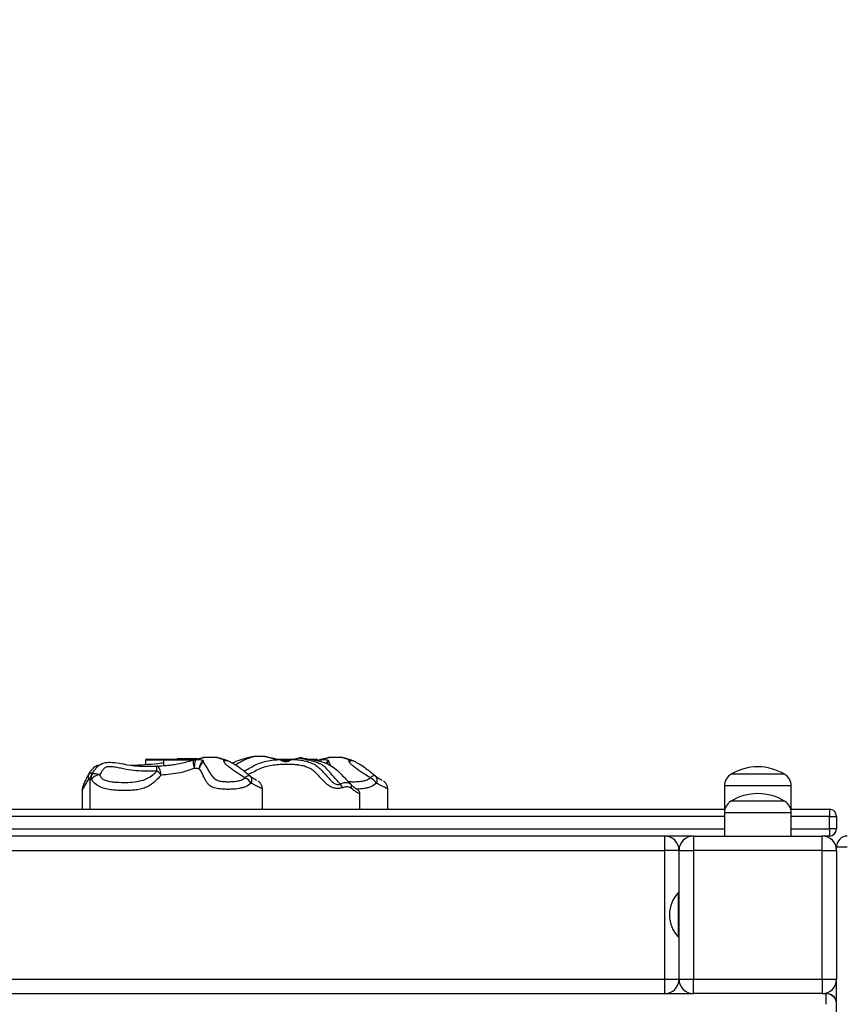
# Model space of a CAD drawing. Units: millimetres. Extents: x 0.6 to 14.6, y 0.8 to 12.8.
# Drawn here: x 11.1 to 11.6, y 5.7 to 6.3 of the extents above; entities that cross this region are included whole.
import ezdxf

# ---------------------------------------------------------------- set-up
doc = ezdxf.new("R2010")
doc.units = ezdxf.units.MM
doc.layers.add('FSP', color=9, linetype='Continuous')
doc.styles.add('SLDTEXTSTYLE0', font='TXT', dxfattribs={"width": 0.75})
doc.dimstyles.new('SLDDIMSTYLE0', dxfattribs={"dimtxt": 0.35, "dimasz": 0.3302, "dimexe": 0, "dimexo": 0.0625, "dimgap": 0.08750000000000001, "dimtad": 1, "dimdec": 0, "dimlfac": 100, "dimrnd": 1e-09, "dimzin": 12, "dimdsep": 46, "dimtxsty": 'SLDTEXTSTYLE0', "dimsah": 1, "dimcen": 0.09, "dimadec": 0, "dimazin": 3, "dimtfac": 1, "dimtdec": 0, "dimtofl": 0, "dimtmove": 0, "dimatfit": 3, "dimfxl": 0, "dimfrac": 2, "dimtolj": 1, "dimtzin": 12, "dimarcsym": 0})

# ---------------------------------------------------------------- blocks, each defined once
blk = doc.blocks.new('_D')
at = {"layer": 'FSP', "color": 161}
for p, q in [((1.71689554343359, 9.700287675626058), (1.71689554343359, 11.61821714816549)), ((14.61863623290646, 9.762061994258882), (14.61863623290646, 11.61821714816549)), ((1.71689554343359, 11.51821714816549), (14.61863623290646, 11.51821714816549))]:
    blk.add_line(p, q, dxfattribs=at)
for points in [[(1.71689554343359, 11.51821714816549), (2.04709554343359, 11.46741714816549), (2.04709554343359, 11.56901714816549)], [(14.61863623290646, 11.51821714816549), (14.28843623290646, 11.56901714816549), (14.28843623290646, 11.46741714816549)]]:
    blk.add_solid(points, dxfattribs=at)
at = {"layer": 'FSP', "color": 161, "insert": (7.820092526210791, 11.96939083962338), "char_height": 0.35, "attachment_point": 1, "style": 'SLDTEXTSTYLE0'}
blk.add_mtext('1290', dxfattribs=at)

msp = doc.modelspace()

# ---------------------------------------------------------------- linework, layer by layer
at = {"color": 7, "linetype": 'Continuous', "lineweight": 25}
for p, q in [((11.16253108939075, 5.871798651101805), (11.16253108939075, 5.86933733690045)), ((11.16303117236042, 5.872298674466826), (11.17303116282367, 5.872298674466826)), ((11.17253107985401, 5.871798651101805), (11.17253107985401, 5.868652479531981)), ((11.17303116282367, 5.872298674466826), (11.18803114851856, 5.872298674466826)), ((11.1913722272768, 5.872493164422727), (11.18138391932392, 5.872493164422727)), ((11.18966348132038, 5.871976630571105), (11.18849832972431, 5.871976630571105)), ((11.19466621836567, 5.871454076650359), (11.19473381003284, 5.870916085126616)), ((11.20226509531879, 5.873134570005156), (11.19524378737354, 5.873134570005156)), ((11.20631463488483, 5.870916085126616), (11.2062648054018, 5.871454076650359)), ((11.21064622362995, 5.870298640611388), (11.21144230326557, 5.870380537393309)), ((11.2292162891283, 5.873673038366057), (11.22295625170612, 5.873673038366057)), ((11.23528916796589, 5.872298674466826), (11.24575908144855, 5.872298674466826)), ((11.25002391299152, 5.872951285722472), (11.24849648436451, 5.872834818246581)), ((11.25148577650928, 5.872720079305388), (11.25208039244556, 5.872623340966918)), ((11.2539942975893, 5.872298674466826), (11.25803108176136, 5.872298674466826)), ((11.25817174872303, 5.871523575666167), (11.25964970549488, 5.871937112691619)), ((11.26466615160846, 5.871454076650359), (11.26473374327564, 5.870916085126616)), ((11.27226514777088, 5.873134570005156), (11.26524383982563, 5.873134570005156)), ((11.27631468733692, 5.870916085126616), (11.2762647386446, 5.871454076650359)), ((11.13132328947925, 5.860246138456084), (11.13132328947925, 5.844298677327848)), ((11.13198645075702, 5.862706797006346), (11.13196177443409, 5.862662868383146)), ((11.51953108271503, 5.863798634889342), (11.48953111132526, 5.863798634889342)), ((11.12709660490894, 5.855066017987944), (11.12709660490894, 5.844298677327848)), ((11.22779853304767, 5.844298677327848), (11.22779853304767, 5.855718331220366)), ((11.29779846629047, 5.844298677327848), (11.29779846629047, 5.855718331220366)), ((11.4858811612978, 5.857298629167296), (11.4858811612978, 5.844298677327848)), ((11.5231810327425, 5.844298677327848), (11.5231810327425, 5.857298629167296)), ((11.2823078151598, 5.844298677327848), (11.2823078151598, 5.85273601281903)), ((11.50453121622944, 5.848798649194457), (11.48953111132526, 5.848798649194457)), ((11.51953108271503, 5.848798649194457), (11.50453121622944, 5.848798649194457)), ((10.63491375407123, 5.844298677327848), (11.48614842852497, 5.844298677327848)), ((11.52291376551532, 5.844298677327848), (11.54453117808246, 5.844298677327848)), ((11.54453117808246, 5.844298677327848), (11.54453117808246, 5.840298669221617)), ((11.4858811612978, 5.842298643472411), (11.4858811612978, 5.829298661830641)), ((11.5231810327425, 5.829298661830641), (11.5231810327425, 5.842298643472411)), ((11.54453117808246, 5.840298669221617), (11.54853112658405, 5.840298669221617)), ((11.54453117808246, 5.833298669936873), (11.54453117808246, 5.840298669221617)), ((11.54853112658405, 5.840298669221617), (11.54853112658405, 5.833298669936873)), ((11.54453117808246, 5.833298669936873), (11.54453117808246, 5.829298661830641)), ((11.54853112658405, 5.833298669936873), (11.54453117808246, 5.833298669936873)), ((11.468531202878, 5.829298661830641), (10.6525310989275, 5.829298661830641)), ((11.45253117045307, 5.821298645618178), (11.45253117045307, 5.829298661830641)), ((11.468531202878, 5.829298661830641), (11.468531202878, 5.821298645618178)), ((11.468531202878, 5.829298661830641), (11.54053122958088, 5.829298661830641)), ((11.54453117808246, 5.829298661830641), (11.54053122958088, 5.829298661830641)), ((11.54053122958088, 5.821298645618178), (11.54053122958088, 5.829298661830641)), ((10.66853113135242, 5.821298645618178), (11.45253117045307, 5.821298645618178)), ((11.45253117045307, 5.74929864871762), (11.45253117045307, 5.821298645618178)), ((11.46053106745624, 5.821298645618178), (11.45253117045307, 5.821298645618178)), ((11.46053106745624, 5.74929864871762), (11.46053106745624, 5.821298645618178)), ((11.46053106745624, 5.821298645618178), (11.468531202878, 5.821298645618178)), ((11.468531202878, 5.821298645618178), (11.468531202878, 5.74929864871762)), ((11.54053122958088, 5.821298645618178), (11.468531202878, 5.821298645618178)), ((11.54053122958088, 5.821298645618178), (11.54853112658405, 5.821298645618178)), ((11.54053122958088, 5.74929864871762), (11.54053122958088, 5.821298645618178)), ((11.54853112658405, 5.823298649671294), (11.55453116854572, 5.823298649671294)), ((11.54853112658405, 5.821298645618178), (11.54853112658405, 5.823298649671294)), ((11.54853112658405, 5.821298645618178), (11.54853112658405, 5.74929864871762)), ((11.46053106745624, 5.79762365091107), (11.46003110369587, 5.79762365091107)), ((11.46003110369587, 5.79762365091107), (11.46003110369587, 5.772973643424726)), ((11.45515115221882, 5.785489396932341), (11.45515115221882, 5.78529866206906)), ((11.45515115221882, 5.78529866206906), (11.45515115221882, 5.785107927205779)), ((11.46003110369587, 5.772973643424726), (11.46053106745624, 5.772973643424726)), ((10.66853113135242, 5.74929864871762), (11.45253117045307, 5.74929864871762)), ((11.45253117045307, 5.74929864871762), (11.46053106745624, 5.74929864871762)), ((11.45253117045307, 5.741298662307479), (11.45253117045307, 5.74929864871762)), ((11.46053106745624, 5.74929864871762), (11.468531202878, 5.74929864871762)), ((11.468531202878, 5.74929864871762), (11.54053122958088, 5.74929864871762)), ((11.468531202878, 5.741298662307479), (11.468531202878, 5.74929864871762)), ((11.54053122958088, 5.74929864871762), (11.54053122958088, 5.741298662307479)), ((11.54053122958088, 5.74929864871762), (11.54853112658405, 5.74929864871762)), ((11.54853112658405, 4.933298663976409), (11.54853112658405, 5.74929864871762)), ((10.6525310989275, 5.741298662307479), (11.468531202878, 5.741298662307479)), ((11.54053122958088, 5.741298662307479), (11.468531202878, 5.741298662307479)), ((11.54053122958088, 5.741298662307479), (11.54253108462238, 5.741298662307479)), ((11.54253108462238, 5.741298662307479), (11.54253108462238, 5.735298650148131)), ((11.54253108462238, 5.741298662307479), (11.54273111781025, 5.741298662307479))]:
    msp.add_line(p, q, dxfattribs=at)
at = {"color": 8, "linetype": 'Continuous', "lineweight": 25}
for p, q in [((11.17253107985401, 5.871798651101805), (11.16253108939075, 5.871798651101805)), ((11.18853111227894, 5.871798651101805), (11.17253107985401, 5.871798651101805)), ((11.24335272272968, 5.871798651101805), (11.23812336882496, 5.871798651101805)), ((11.25853116473102, 5.871798651101805), (11.25679285487079, 5.871798651101805)), ((11.5231810327425, 5.857298629167296), (11.4858811612978, 5.857298629167296)), ((11.4858811612978, 5.840298669221617), (10.6351811405077, 5.840298669221617)), ((11.50453121622944, 5.842298643472411), (11.4858811612978, 5.842298643472411)), ((11.5231810327425, 5.842298643472411), (11.50453121622944, 5.842298643472411)), ((11.54453117808246, 5.840298669221617), (11.5231810327425, 5.840298669221617)), ((10.6351811405077, 5.833298669936873), (11.4858811612978, 5.833298669936873)), ((11.5231810327425, 5.833298669936873), (11.54453117808246, 5.833298669936873)), ((11.54273111781025, 5.741295324447371), (11.54273111781025, 5.741298662307479))]:
    msp.add_line(p, q, dxfattribs=at)
at = {"color": 7, "linetype": 'Continuous', "lineweight": 25, "flags": 128}
for points in [[(11.18964965304279, 5.871937112691619), (11.18944520911121, 5.871789948823667), (11.18929440935993, 5.871478574159362), (11.18920261820698, 5.871014015557982), (11.18917305430317, 5.870412545087554), (11.18920655211353, 5.869695262792327), (11.18930227717304, 5.868887381437041), (11.18945653399372, 5.86801727283261), (11.18966419657612, 5.867115454557157)], [(11.19097335299396, 5.872101263883329), (11.19072897395038, 5.871946411016203), (11.19049317797565, 5.871622698190428), (11.19027407130146, 5.871141390683867), (11.19007952174091, 5.870519356610991), (11.18991620501423, 5.869778292062498), (11.1897898431673, 5.868944184663512), (11.18970484694385, 5.868046061876036), (11.18966419657612, 5.867115454557157)], [(11.24824948271656, 5.872836010339475), (11.24834330042743, 5.872850553872802), (11.24849648436451, 5.872834818246581)], [(11.17120022734546, 5.863396422746398), (11.17112286051655, 5.864382820012786), (11.17095811327839, 5.865330414655425), (11.1707126613512, 5.866201894166685), (11.17039592226886, 5.866962926271178), (11.17002053221607, 5.867583589437224), (11.16960115393543, 5.868039445760466), (11.16915435751819, 5.868312554242827), (11.16869766672992, 5.868392126443602)], [(11.13251323660755, 5.863636391046263), (11.13275320490741, 5.863916473272063), (11.13310463389301, 5.864120976808287), (11.13355822523975, 5.864244239213683), (11.13410134276294, 5.864282863023497), (11.13471920451069, 5.864235894563414), (11.13539512118244, 5.864104585530974), (11.13611061533832, 5.863892452600219), (11.13684601744556, 5.863605337026335)]]:
    msp.add_lwpolyline(points, dxfattribs=at)
at = {"color": 8, "linetype": 'Continuous', "lineweight": 25, "flags": 128}
for points in [[(11.23679108580494, 5.872071640374877), (11.23674340208912, 5.872069196584441), (11.23666007479572, 5.872021095636107)], [(11.24486250838184, 5.872153537156797), (11.24491877516651, 5.872153179528929), (11.24501414259815, 5.872108774068571)]]:
    msp.add_lwpolyline(points, dxfattribs=at)
at = {"color": 7, "linetype": 'Continuous', "lineweight": 25}
for centre, radius, start, end in [((11.16303111513994, 5.871798656347011), 0.0005000000000006111, 90, 180), ((11.17303111513994, 5.871798656347011), 0.0005000000000006111, 90, 180), ((11.18803111513994, 5.871798656347011), 0.0005000000000006111, 0, 90), ((11.19087619510535, 5.867465563789419), 0.004636718129884549, 88.79933516471827, 105.3389120792858), ((11.25803111513994, 5.871798656347011), 0.0005000000000006111, 0, 90), ((11.26087622092816, 5.867465707991744), 0.004636572020162062, 88.80044161863668, 105.3390661121654), ((11.14316374991935, 5.865086626716355), 0.02574698499117788, 1.27346524890138, 7.376217148045591), ((11.16008904875759, 5.854417121058408), 0.0142858723365267, 38.94279510022885, 51.89780263123857), ((11.50453111513994, 5.83919404136127), 0.02881643764583803, 58.63177194591213, 121.3682280540849), ((11.1332002539428, 5.862541174348967), 0.002729047231877193, 153.7958412010053, 206.865235065612), ((11.13528794578463, 5.862131764297827), 0.003156408191198438, 151.5305874950696, 198.2918504712349), ((11.1378336857501, 5.856337768306077), 0.007334374123500706, 97.73912918532788, 139.0873917329104), ((11.2202431397121, 5.860156800951764), 0.00284093428316869, 73.86643254647105, 142.3658462365606), ((11.2140570254312, 5.853631550782023), 0.009149954470345067, 35.2739376743189, 64.519783318079), ((11.21854209850898, 5.860559721155803), 0.003407833276877768, 331.1527800540365, 43.04579926197928), ((11.29024310109433, 5.860156984666285), 0.00284074998475059, 73.86594810290964, 142.3676590368462), ((11.28405736642058, 5.853632192604965), 0.009149250946464701, 35.272130884638, 64.51968537830507), ((11.28854276355839, 5.860559812297922), 0.003407236281983042, 331.1455002589352, 43.05307905706398), ((11.49349378637282, 5.857298656347008), 0.007612671232877233, 121.3682280540827, 180), ((11.51556844390706, 5.857298656347008), 0.007612671232877233, 0, 58.63177194591731), ((11.26634442447171, 5.853983141102295), 0.006668585756904262, 20.44716730059606, 41.91882090727567), ((11.27568989250094, 5.856956283837416), 0.001954205275876805, 331.9698211847553, 39.20859338060679), ((11.49349378637283, 5.842298656347032), 0.007612671232877233, 121.3682280540827, 180), ((11.50453111513995, 5.824194041361294), 0.02881643764583863, 90, 121.3682280540849), ((11.50453111513995, 5.824194041361294), 0.02881643764583863, 58.63177194591213, 90), ((11.51556844390708, 5.842298656347032), 0.007612671232876745, 0, 58.63177194591731), ((11.54453111513994, 5.840298656347011), 0.004000000000001336, 0, 90), ((11.54453111513994, 5.833298656347011), 0.004000000000001336, 270.0000000000008, 0), ((11.45253111513994, 5.82129865634701), 0.007999999999999119, 0, 90), ((11.46853111513994, 5.821298656346996), 0.008000000000000007, 90, 180), ((11.54053111513994, 5.821298656346996), 0.008000000000000895, 0, 90), ((11.55453111513996, 5.823298656347026), 0.006000000000002004, 90, 180), ((11.47314900235569, 5.785299656347038), 0.01799888721573492, 136.7872743460435, 179.3960279889994), ((11.47314900235569, 5.785297656347038), 0.01799888721573511, 180.6039720110043, 223.2127256539594), ((11.45253111513994, 5.74929865634701), 0.008000000000000895, 270.0000000000008, 0), ((11.46853111513994, 5.749298656346996), 0.007999999999999119, 180, 270.0000000000008), ((11.54053111513994, 5.749298656346996), 0.008000000000000895, 270.0000000000008, 0), ((11.54253111513995, 5.735298656347028), 0.006000000000002004, 0, 90), ((11.54273111513995, 5.735298656347013), 0.006000000000000227, 14.83511158176057, 90)]:
    msp.add_arc(centre, radius, start, end, dxfattribs=at)
at = {"color": 8, "linetype": 'Continuous', "lineweight": 25}
for centre, radius, start, end in [((11.26008991950654, 5.871207835357759), 0.0008518414205388822, 121.116460095744, 176.6816660897527), ((11.26201323358408, 5.870585985721864), 0.001837813481235695, 124.46211617304, 167.2189466866253)]:
    msp.add_arc(centre, radius, start, end, dxfattribs=at)
at = {"color": 7, "linetype": 'Continuous', "lineweight": 25}
for points, knots in [([(11.13251323660755, 5.863636391046263), (11.13317804539488, 5.864759869156019), (11.13409837534986, 5.866315159305429), (11.13569677213623, 5.86813101820539), (11.13718175430382, 5.869381898389233), (11.13961654746816, 5.870411122124396), (11.14333488559999, 5.87065305320156), (11.14774601520601, 5.870093568130342), (11.15266595771336, 5.869056092155195), (11.15786562493909, 5.868420031285117), (11.16328171716809, 5.868225244766421), (11.16689266570598, 5.868336508939275), (11.16869766672992, 5.868392126443602)], [0, 0, 0, 0, 0.1059073387232005, 0.1466131286725809, 0.1871857061000854, 0.2534398673710621, 0.3430540552959063, 0.4661378117370789, 0.5897906080273912, 0.7262696580269487, 0.863170703663886, 1, 1, 1, 1]), ([(11.15438504179859, 5.868925886037565), (11.15443157380607, 5.868924416903506), (11.15696632831028, 5.868844388244206), (11.16197648141372, 5.869366982792655), (11.16801572103516, 5.869628991968887), (11.17149418167324, 5.870226917752975), (11.17253107985401, 5.870405154111602)], [0, 0, 0, 0, 0.007656180196186965, 0.4170578122420919, 0.826230118183494, 1, 1, 1, 1]), ([(11.16869766672992, 5.868392126443602), (11.17054418286029, 5.868490471505367), (11.17334602267187, 5.868639696905998), (11.17734147779965, 5.869106600611476), (11.18061748139447, 5.869624047581254), (11.18413653406854, 5.870382221230008), (11.18720950538001, 5.871255696371684), (11.18903170760233, 5.871764550139612), (11.18964965304279, 5.871937112691619)], [0, 0, 0, 0, 0.2791654347646761, 0.4235959904587236, 0.5679503141058749, 0.7371157913040268, 0.9108506749997449, 1, 1, 1, 1]), ([(11.1813841577425, 5.872485475423552), (11.18124218506288, 5.872483679787782), (11.1809354976351, 5.872479800880116), (11.18056261258702, 5.872432103220471), (11.18033636210512, 5.872386215253641), (11.1802706237688, 5.872372882249572)], [0, 0, 0, 0, 0.3794569956633757, 0.8196977775532459, 1, 1, 1, 1]), ([(11.18964965304279, 5.871937112691619), (11.18966211445074, 5.871940529399743), (11.18988019092689, 5.872000322295638), (11.19004822558228, 5.872046622877833), (11.19041797203228, 5.872145830329277), (11.19132627085289, 5.872383877002205), (11.19239042223254, 5.872646207898584), (11.19352800109123, 5.872892911782422), (11.19431649224082, 5.873044607640542), (11.19432000976735, 5.873044923753853), (11.194321345891, 5.873045043828704)], [0, 0, 0, 0, 0.008981731504217126, 0.1571816254569629, 0.3050315350663362, 0.4551445163272861, 0.6055812618660416, 0.7575520104213891, 0.9079067376246497, 1, 1, 1, 1]), ([(11.19097335299396, 5.872101263883329), (11.19160656423751, 5.872080582594926), (11.19270609871686, 5.872044670741011), (11.19387034882543, 5.871904879297773), (11.19448510751409, 5.871711097019619), (11.19461123895432, 5.871532099742195), (11.19466621836567, 5.871454076650359)], [0, 0, 0, 0, 0.4046227961150299, 0.7026039414055001, 0.8703680842221383, 1, 1, 1, 1]), ([(11.19466621836567, 5.871454076650359), (11.19441329761086, 5.871237805362002), (11.19390867813373, 5.870806307739226), (11.19322849817927, 5.869688605519584), (11.19266687439816, 5.868346965512328), (11.19245296855, 5.867358170820889), (11.19234604796314, 5.866863922956206)], [0, 0, 0, 0, 0.2509834918170463, 0.5007543113907237, 0.7504526291610878, 1, 1, 1, 1]), ([(11.19473381003284, 5.870916085126616), (11.19449667654883, 5.870682050498443), (11.19402157944455, 5.870213161954039), (11.19335496518815, 5.86921618207183), (11.19276573976335, 5.868082239891939), (11.19248584192664, 5.867269728724066), (11.19234604796314, 5.866863922956206)], [0, 0, 0, 0, 0.2494886361130989, 0.4998506603307298, 0.750202218929959, 1, 1, 1, 1]), ([(11.19524319132709, 5.87313224542401), (11.1951057488159, 5.873130407652617), (11.19491194403433, 5.87312781625), (11.19472213410856, 5.873104188515504), (11.1946669336214, 5.873097317102172)], [0, 0, 0, 0, 0.7091801867811045, 0.9999999999999999, 0.9999999999999999, 0.9999999999999999, 0.9999999999999999]), ([(11.19473381003284, 5.870916085126616), (11.19487672023291, 5.870576771822729), (11.19525189526524, 5.86968598950138), (11.19641713954728, 5.867978999010772), (11.19765267593536, 5.86596420942887), (11.19884895941145, 5.863941464780812), (11.20027801299122, 5.862054632729627), (11.20216127581567, 5.860523756048654), (11.20466079010973, 5.859902162461171), (11.20714399537544, 5.859684636246945), (11.20959635439967, 5.859665957470687), (11.21212725562953, 5.859791638882782), (11.21465467686398, 5.860172608975656), (11.21670368361137, 5.860831148718059), (11.21764679030159, 5.861606591685267), (11.21799333056354, 5.861891524675109)], [0, 0, 0, 0, 0.05099513940145638, 0.1338750002819739, 0.2171981708448012, 0.2974391804936697, 0.3773790231519404, 0.4656119380142091, 0.5547738237688999, 0.6294730121171251, 0.70431588786979, 0.787555905206398, 0.8706322798386006, 0.9524644198822371, 1, 1, 1, 1]), ([(11.20294733008289, 5.873080627801635), (11.2028819875276, 5.873089569463676), (11.2026672090675, 5.873118960362082), (11.20243704338402, 5.873145183609877), (11.20227431223912, 5.873132520365354), (11.20226235350513, 5.873131589772917)], [0, 0, 0, 0, 0.2883211093247417, 0.9477003708136458, 1, 1, 1, 1]), ([(11.20329136809253, 5.873020069482543), (11.20327127450228, 5.873024297397509), (11.20318530743578, 5.873042385824838), (11.20363693288579, 5.872944857821112), (11.20445297676301, 5.872749058894853), (11.20568516493844, 5.872416715163966), (11.20685286519502, 5.872010382475856), (11.20720113940786, 5.871878477213591), (11.2073891523422, 5.871806898593852), (11.2077470255843, 5.871668610316124), (11.2080997092977, 5.871522225602129), (11.20821995695972, 5.871472315671659)], [0, 0, 0, 0, 0.0365714842981944, 0.1564649812617645, 0.2785185899585369, 0.4007657294439941, 0.6326900495801502, 0.8106455703251435, 0.9084164593359233, 0.9687745528758622, 1, 1, 1, 1]), ([(11.2062648054018, 5.871454076650359), (11.20661156243362, 5.871552052167354), (11.20730290624135, 5.871747389999814), (11.20791491378851, 5.871563815022458), (11.20821995695972, 5.871472315671659)], [0, 0, 0, 0, 0.5015695923466197, 1, 1, 1, 1]), ([(11.20631463488483, 5.870916085126616), (11.20666641585567, 5.871158642428076), (11.20736989721358, 5.871643701467502), (11.20793662535057, 5.871529439907389), (11.20821995695972, 5.871472315671659)], [0, 0, 0, 0, 0.5000572749785421, 0.9999999999999999, 0.9999999999999999, 0.9999999999999999, 0.9999999999999999]), ([(11.21799333056354, 5.861891524675109), (11.21656899681669, 5.862748691834415), (11.21371747393938, 5.864464744529123), (11.2104234633364, 5.86698058740475), (11.20804308185015, 5.868772089312752), (11.20685553959646, 5.869842951449391), (11.20640695698332, 5.87055933922805), (11.20633368387877, 5.870842477067757), (11.20631463488483, 5.870916085126616)], [0, 0, 0, 0, 0.324344204798224, 0.6493386273767092, 0.7988970460867517, 0.9113122487463111, 0.9769436214491294, 1, 1, 1, 1]), ([(11.20821995695972, 5.871472315671659), (11.20823383908705, 5.871466470459501), (11.20838141857155, 5.87140433060321), (11.20910706114072, 5.871090726667337), (11.21088357552255, 5.870237774907854), (11.2134924236985, 5.868674377689302), (11.2162526477765, 5.866681023935993), (11.21875573222426, 5.864677122078145), (11.22027207115677, 5.863484162737587), (11.22103257140064, 5.862885849359252)], [0, 0, 0, 0, 0.003098476933632842, 0.03293959331604995, 0.152958580902699, 0.3805328378145272, 0.6099109484088422, 0.8043558649704459, 1, 1, 1, 1]), ([(11.21090049704456, 5.87014825809262), (11.21160867572848, 5.870460504476332), (11.21390124618993, 5.871471332466846), (11.21707620723294, 5.872492554827885), (11.21982726443935, 5.873185403825976), (11.220954357779, 5.873423254807714), (11.22140489073136, 5.873513132035031), (11.22149526731421, 5.873530584378464), (11.22145445015623, 5.873522558197669), (11.22145039996052, 5.873521761777617)], [0, 0, 0, 0, 0.1727848194901586, 0.5593522967322291, 0.77671620302479, 0.8661953929747207, 0.9183481363636384, 0.9918978673502147, 1, 1, 1, 1]), ([(11.22295660933399, 5.873663442018248), (11.22294317922023, 5.873664089478916), (11.22271385095667, 5.873675145307113), (11.22233549513826, 5.873647942161423), (11.22197420619463, 5.87360382877346), (11.22182733973407, 5.873585896375396)], [0, 0, 0, 0, 0.03560423945439357, 0.6079664367570212, 1, 1, 1, 1]), ([(11.23679656943226, 5.872078137281157), (11.23634207296985, 5.872140085717962), (11.23531376753414, 5.872280245036174), (11.23386831122522, 5.87257847152389), (11.23246378495505, 5.872918041986785), (11.23125336598159, 5.873247473652104), (11.23026123811075, 5.873507084843784), (11.2296613539524, 5.873648570276567), (11.2293270165761, 5.873662903293272), (11.22922129591846, 5.873667435529447)], [0, 0, 0, 0, 0.1212845600056928, 0.2744082355693929, 0.4309344584642466, 0.5919952938052777, 0.7560194505452367, 0.9228510302254714, 1, 1, 1, 1]), ([(11.24501414259815, 5.872108774068571), (11.24477167748381, 5.872042676734892), (11.24410429430457, 5.871860744382232), (11.24299775177759, 5.871328138871302), (11.24198405586475, 5.87090975241395), (11.2411058473685, 5.870723849929331), (11.2404657252602, 5.870726111878521), (11.23906848775239, 5.871116967234849), (11.23784951299529, 5.871734545344591), (11.23686372761768, 5.871972033166514), (11.23666007479572, 5.872021095636107)], [0, 0, 0, 0, 0.0948993863349546, 0.2612097593154867, 0.4266473733909526, 0.4543767958975879, 0.5526189714182497, 0.6280448943260244, 0.9231580132641853, 1, 1, 1, 1]), ([(11.24486596545124, 5.872134821298339), (11.24461353923814, 5.872098266147565), (11.24389210884331, 5.871993792065684), (11.24277770162565, 5.871639547815323), (11.24157295298994, 5.871301911012498), (11.24040676699402, 5.87124907254183), (11.23921610568236, 5.871526700658534), (11.23800423810199, 5.871868150805187), (11.23716462157756, 5.871999553269315), (11.23678894003772, 5.872058348539092)], [0, 0, 0, 0, 0.09651976028144019, 0.2758520516293054, 0.4264095158901189, 0.5464381098206482, 0.6851655658938377, 0.8591291600881122, 1, 1, 1, 1]), ([(11.24731416663074, 5.872621850850798), (11.24707916182338, 5.872568036719203), (11.24636122801991, 5.872403635894339), (11.24551797903621, 5.872235044435054), (11.24489226353963, 5.87215965091367), (11.24486477335834, 5.872156338575102)], [0, 0, 0, 0, 0.317520091653515, 0.970015931341951, 1, 1, 1, 1]), ([(11.24849648436451, 5.872834818246581), (11.24802098817928, 5.872716175975631), (11.24705626620903, 5.872475465726126), (11.24582082220078, 5.872235211511229), (11.2451152881433, 5.872124627430951), (11.24501414259815, 5.872108774068571)], [0, 0, 0, 0, 0.4543269056847613, 0.9217721639186355, 1, 1, 1, 1]), ([(11.24501414259815, 5.872108774068571), (11.24610854485089, 5.872035746089398), (11.2482395333568, 5.871893548114347), (11.25121126692763, 5.871420031856651), (11.25340000675568, 5.870846099287017), (11.25558884407787, 5.870027735125364), (11.25770041189698, 5.868872685943455), (11.26002743351612, 5.866983539210118), (11.26213255592093, 5.864697463977123), (11.26423572306177, 5.862192520413998), (11.26629208218242, 5.860011737645126), (11.26803437789964, 5.858602555854921), (11.26927770645033, 5.858120933107842), (11.2700045736083, 5.858048352993907), (11.27067605741715, 5.858177750111404), (11.27108184017756, 5.858345441924349), (11.27130646666431, 5.858438269975401)], [0, 0, 0, 0, 0.08966178752163624, 0.17458684697376, 0.2595138759693141, 0.2982949790045467, 0.4039603383894999, 0.5099187625088487, 0.6231111507835128, 0.7364508574266578, 0.8494281368906305, 0.9214019335278998, 0.9450449764519661, 0.962170891788833, 0.9790591900306511, 1, 1, 1, 1]), ([(11.24824936350727, 5.872836904409148), (11.24819878091855, 5.872823947352537), (11.24791828322059, 5.872752096056598), (11.2475862905465, 5.872680519717051), (11.24731416663074, 5.872621850850798)], [0, 0, 0, 0, 0.1803315645281508, 1, 1, 1, 1]), ([(11.249985408391, 5.87294389474652), (11.24991041704291, 5.872957630205367), (11.2495097503153, 5.873031016555777), (11.24898075713596, 5.873011480998857), (11.24851482149188, 5.872879385546513), (11.24840576609516, 5.872848467710234)], [0, 0, 0, 0, 0.1499267594308197, 0.8010345942178733, 1, 1, 1, 1]), ([(11.27130646666431, 5.858438269975401), (11.2704946615601, 5.859242904817195), (11.26886958158958, 5.860853631281224), (11.2668393248519, 5.863366085785277), (11.26488614300241, 5.865685910618633), (11.26290763794369, 5.867771453895304), (11.26060835111742, 5.869460390649521), (11.25778356765977, 5.870628845442331), (11.25475403300303, 5.871456972017694), (11.25155393644809, 5.872166499701621), (11.24954595750351, 5.872605417313367), (11.24849648436451, 5.872834818246581)], [0, 0, 0, 0, 0.1192758458906074, 0.2387676390787788, 0.3508747133555745, 0.4629804678554891, 0.5742045668327822, 0.6774839923243404, 0.7816576854452356, 0.8858830692174398, 1, 1, 1, 1]), ([(11.25002391299152, 5.872951285722472), (11.2510122029107, 5.872792791777539), (11.25371842484, 5.872358789789748), (11.25832589590276, 5.871589905432832), (11.26330387516477, 5.870229910844512), (11.2673908034389, 5.867907816692122), (11.27030326054455, 5.865440020039982), (11.27274663727864, 5.862947641690912), (11.27493726477926, 5.860505138212915), (11.27644861969992, 5.858962667900163), (11.27720410784626, 5.858191625955321)], [0, 0, 0, 0, 0.09201167842123985, 0.251954428616556, 0.4113205006386706, 0.5402348842032024, 0.6695759747579484, 0.7701260260120918, 0.8850918072737685, 1, 1, 1, 1]), ([(11.25964970549488, 5.871937112691619), (11.25966216709255, 5.871940529414728), (11.25988033366688, 5.87200034636566), (11.26004800083792, 5.872046611196557), (11.26041814318483, 5.872145831650973), (11.26132613790356, 5.872383886634013), (11.26239050876714, 5.872646200456721), (11.26352799450159, 5.872892906853414), (11.26431661656809, 5.873044610445803), (11.26431999556362, 5.873044924521567), (11.26432127913379, 5.873045043828704)], [0, 0, 0, 0, 0.008978121955936337, 0.1571809781394402, 0.305029062510406, 0.4551398228885816, 0.6055837565208083, 0.7575549913527089, 0.9079030505185168, 1, 1, 1, 1]), ([(11.26097328623676, 5.872101263883329), (11.26160654242327, 5.872080578028653), (11.26270614186484, 5.872044658672893), (11.26387036662284, 5.871904917634351), (11.26448506786081, 5.871711060993599), (11.2646111745297, 5.871532097172153), (11.26466615160846, 5.871454076650359)], [0, 0, 0, 0, 0.4046412762445818, 0.7026276740393489, 0.8703584676990674, 1, 1, 1, 1]), ([(11.26524324377918, 5.87313224542401), (11.26510576615649, 5.873130410188589), (11.26491193400568, 5.873127822657453), (11.26472206821694, 5.8731041884759), (11.2646668668642, 5.873097317102172)], [0, 0, 0, 0, 0.7092611938801974, 1, 1, 1, 1]), ([(11.27294738253498, 5.873080627801635), (11.27288200005405, 5.873089568672585), (11.2726671770939, 5.873118945110075), (11.27243697583241, 5.873145183763715), (11.27227424548419, 5.873132520380294), (11.27226228674793, 5.873131589772917)], [0, 0, 0, 0, 0.2884400983457964, 0.9477088490911454, 1, 1, 1, 1]), ([(11.27329130133533, 5.873020069482543), (11.27327125421585, 5.873024297604496), (11.27318549207295, 5.873042385629529), (11.27363674024709, 5.872944854672888), (11.27445308405044, 5.87274906188862), (11.2756851897165, 5.872416715250347), (11.27685288004353, 5.872010377088241), (11.27720129112606, 5.871878490735188), (11.27738903412347, 5.871806878914168), (11.2777470505695, 5.871668629749347), (11.27809976512129, 5.871522226245009), (11.27822000941181, 5.871472315671659)], [0, 0, 0, 0, 0.03657435060900555, 0.1564661040689904, 0.2785219539395824, 0.4007687301727593, 0.6326923611554638, 0.8106473531130436, 0.9084135541920053, 0.9687771679923106, 1, 1, 1, 1]), ([(11.2762647386446, 5.871454076650359), (11.27661154762833, 5.871552051240905), (11.27730300531143, 5.871747390135113), (11.27791497869695, 5.8715638159825), (11.27822000941181, 5.871472315671659)], [0, 0, 0, 0, 0.5015621233284489, 1, 1, 1, 1]), ([(11.27631468733692, 5.870916085126616), (11.27666646830776, 5.871158642428076), (11.27736994966567, 5.871643701467502), (11.27793667780266, 5.871529439907389), (11.27822000941181, 5.871472315671659)], [0, 0, 0, 0, 0.5000572749785421, 0.9999999999999999, 0.9999999999999999, 0.9999999999999999, 0.9999999999999999]), ([(11.28799338301563, 5.861891524675109), (11.28656904478394, 5.862748689616058), (11.28371750320975, 5.864464743718005), (11.28042351490639, 5.866980641088677), (11.27804308331248, 5.868772052270982), (11.27685540097282, 5.869842912390941), (11.27640699358991, 5.870559417156596), (11.27633373633772, 5.870842480487419), (11.27631468733692, 5.870916085126616)], [0, 0, 0, 0, 0.3243415111726388, 0.6493354476940374, 0.7988985921750005, 0.9113097270995075, 0.9769379681988055, 1, 1, 1, 1]), ([(11.27822000941181, 5.871472315671659), (11.27823389153598, 5.871466470457985), (11.2783814709869, 5.871404330585589), (11.27910709743723, 5.871090738008113), (11.28088347169758, 5.870237749172381), (11.28349239058704, 5.868674333461676), (11.28625269493556, 5.866681089227813), (11.28875565865575, 5.864677091072035), (11.29027199645244, 5.86348415684337), (11.29103250464344, 5.862885849359252)], [0, 0, 0, 0, 0.003098491772814156, 0.03293975106987806, 0.1529549002810784, 0.3805284633256546, 0.6099134487520864, 0.8043549279943589, 1, 1, 1, 1]), ([(11.13075168093586, 5.863746242406584), (11.13095435957808, 5.864098171863424), (11.1314331376169, 5.864929517945597), (11.13232597460171, 5.866211050073855), (11.13374060950498, 5.867758459662735), (11.13548833974922, 5.868880144605705), (11.13687761009196, 5.86918178577011), (11.13734312018299, 5.869282858255126)], [0, 0, 0, 0, 0.1425485292616159, 0.3367355559984568, 0.530369172976239, 0.8426383387666793, 1, 1, 1, 1]), ([(11.16890437563801, 5.865658836248137), (11.16697908319312, 5.86559727613997), (11.16312768582842, 5.86547412994522), (11.15735502189749, 5.865691445678142), (11.15253048760108, 5.866286764211483), (11.14872209766045, 5.867160864759509), (11.14579268244508, 5.86781162374405), (11.14308376903222, 5.868140690813234), (11.14094294200023, 5.868030225871941), (11.13946456498654, 5.867264181582412), (11.13830174780268, 5.865720493426759), (11.13741727407088, 5.864435365129691), (11.13684601744556, 5.863605337026335)], [0, 0, 0, 0, 0.1664103497817408, 0.3328909248619512, 0.4987414659306131, 0.5858350079331822, 0.6729051272214805, 0.7593519518959719, 0.8228991372598904, 0.8523279203074932, 0.9046227707336553, 1, 1, 1, 1]), ([(11.13684601744556, 5.863605337026335), (11.1369783004983, 5.863241595546424), (11.13732021769593, 5.862301418668868), (11.13811455515532, 5.861461668809128), (11.13943192796178, 5.860624407747043), (11.14122738946207, 5.860040565418352), (11.14387899716574, 5.859600005052963), (11.14732251523044, 5.859315985510078), (11.1515035993333, 5.85920080301315), (11.15649128853393, 5.859492152328606), (11.16086666869046, 5.860303222485049), (11.16450536271214, 5.861932392856859), (11.16698636485671, 5.863746228437892), (11.16834933365208, 5.865105357796577), (11.16890437563801, 5.865658836248137)], [0, 0, 0, 0, 0.0357984226820257, 0.09252958795599148, 0.1037747558993898, 0.1768591518774223, 0.2528544778650473, 0.3289834975889023, 0.4608229479156858, 0.591320709908852, 0.7357520011654095, 0.8340140085022365, 0.9324054999123724, 1, 1, 1, 1]), ([(11.18966419657612, 5.867115454557157), (11.18920791141941, 5.866945146998297), (11.18776225222058, 5.866405557477396), (11.18521606156973, 5.865493535325251), (11.18127031817572, 5.864475007029723), (11.17644877246693, 5.863715721107127), (11.17297345886563, 5.863504298339439), (11.17120022734546, 5.863396422746398)], [0, 0, 0, 0, 0.07638074321751166, 0.2419989395325617, 0.412165462977759, 0.7000654187568088, 1, 1, 1, 1]), ([(11.19234604796314, 5.866863922956206), (11.19210265938158, 5.866914235710828), (11.19125415250399, 5.867089637194553), (11.19032606693947, 5.867104707248464), (11.18966419657612, 5.867115454557157)], [0, 0, 0, 0, 0.286843380987764, 1, 1, 1, 1]), ([(11.2215270515337, 5.858915524366118), (11.22064920564093, 5.858210462776), (11.2192877658707, 5.857116991932019), (11.21686235248228, 5.856313184431625), (11.2141851460752, 5.855713991634341), (11.21114018205824, 5.8554180579224), (11.2079173484097, 5.855381361035741), (11.20489708786129, 5.855542295599725), (11.2022430022056, 5.855945547683445), (11.20012481500627, 5.856535279623158), (11.19868442856381, 5.857218601343246), (11.19745621043457, 5.858328640132323), (11.19661789355898, 5.859472142822612), (11.19555052640814, 5.861268885081137), (11.19462396999903, 5.863353294984168), (11.19355817652701, 5.86556867885354), (11.19281584059062, 5.866537206612501), (11.19243146153373, 5.866821489137316), (11.19235565908537, 5.866859148110507), (11.19234604796314, 5.866863922956206)], [0, 0, 0, 0, 0.1056484538758561, 0.1638488121380551, 0.2220961747047802, 0.3340869948254073, 0.4021167279777079, 0.4701028106975483, 0.5684143774118644, 0.6170023261760351, 0.665478233061485, 0.7189801321532898, 0.7726094724847489, 0.7926324510814136, 0.8997770085184554, 0.9599135854113379, 0.9927688556223573, 0.9990831508214345, 1, 1, 1, 1]), ([(11.12760026415729, 5.857208924176908), (11.12766503470817, 5.85734320041693), (11.12779370656911, 5.857609950868313), (11.12845317321701, 5.859010732675054), (11.1293742977685, 5.861084293761738), (11.13028743766566, 5.862849039817445), (11.13075168093586, 5.863746242406584)], [0, 0, 0, 0, 0.2076481162913159, 0.4125095306561123, 0.7013179496928743, 1, 1, 1, 1]), ([(11.13154311140918, 5.860917048337676), (11.1315253310223, 5.860956315003838), (11.13145214996893, 5.861117929934428), (11.13131733098336, 5.861325336804114), (11.1311450983999, 5.861460724432618), (11.13100159135027, 5.861488556639861), (11.13087319449915, 5.861443478378758), (11.13080107324614, 5.86135249838615), (11.13076574763202, 5.861307935598113)], [0, 0, 0, 0, 0.08933465062821508, 0.367686253294936, 0.5606873313793269, 0.7039293193832662, 0.854982017403863, 1, 1, 1, 1]), ([(11.13182218035602, 5.862401144387938), (11.1318138044461, 5.862384156218653), (11.13175142152183, 5.862257630063493), (11.13158749369764, 5.861870986782571), (11.13141602943317, 5.861257444820205), (11.13130472856094, 5.860676473387088), (11.13133047191113, 5.860323974682456), (11.13133592566395, 5.860249297502257)], [0, 0, 0, 0, 0.03048105588724226, 0.2270198007670766, 0.5285732270455474, 0.9001277973159854, 1, 1, 1, 1]), ([(11.132025551404, 5.862776474836089), (11.13204664535726, 5.862814480541066), (11.13210450377924, 5.862918726060537), (11.13235442889022, 5.863357551838116), (11.13251323660755, 5.863636391046263)], [0, 0, 0, 0, 0.3645787864027881, 1, 1, 1, 1]), ([(11.17120022734546, 5.863396422746398), (11.17044457610881, 5.862562718643933), (11.16893285409445, 5.86089484756263), (11.16651542223906, 5.858658994730932), (11.16387341667337, 5.856924113539562), (11.16101688574165, 5.855837781078331), (11.15805450366285, 5.855175586359244), (11.15493882795725, 5.854825606430854), (11.15179287505944, 5.854694843149538), (11.14866681024856, 5.854718426061211), (11.14542146672135, 5.854901903472831), (11.14207768886262, 5.855296644783822), (11.13861351906022, 5.856081728181052), (11.13542816582518, 5.857478093545338), (11.13332792573282, 5.859339051470784), (11.13255190702084, 5.8606877172072), (11.13229103049183, 5.861141102197386)], [0, 0, 0, 0, 0.07477854916353537, 0.1495986157235697, 0.2237338375207216, 0.2931459827418536, 0.3625738583706923, 0.4293446582661725, 0.4960862795200118, 0.5601034340944632, 0.6241557141259227, 0.7010077736026432, 0.7777364853102418, 0.864535558006979, 0.9544605137913289, 1, 1, 1, 1]), ([(11.22103257140064, 5.862885849359252), (11.22178173210232, 5.862329526754515), (11.22332142267578, 5.86118616102752), (11.22447586623999, 5.860511651620251), (11.22465200897419, 5.8604105449185), (11.22465307673359, 5.860409932019926)], [0, 0, 0, 0, 0.4850468914708113, 0.9968784064720453, 1, 1, 1, 1]), ([(11.2277811284914, 5.855718867662168), (11.2277869403031, 5.855790550226737), (11.22781921751435, 5.856188655567657), (11.22768131455897, 5.856884069610248), (11.22740336646938, 5.857733133834651), (11.22701418397939, 5.858440999282601), (11.22658388023448, 5.859006034264584), (11.22616015862479, 5.859430926414523), (11.22579721185092, 5.859725818970143), (11.22558939244379, 5.859863742558174), (11.22551031073475, 5.859916226747252)], [0, 0, 0, 0, 0.04314825198994233, 0.2396335799666654, 0.4184040127592968, 0.579581693595604, 0.7220167046551853, 0.8434504821459671, 0.9404280688136278, 1, 1, 1, 1]), ([(11.27130646666431, 5.858438269975401), (11.27204287748442, 5.858736632730452), (11.27351474726718, 5.859332972587864), (11.27550390577271, 5.859274984163236), (11.27665680125001, 5.858703546052079), (11.27714983677895, 5.858242388087947), (11.27720410784626, 5.858191625955321)], [0, 0, 0, 0, 0.3230368490291358, 0.6456561525439943, 0.960995470578477, 1, 1, 1, 1]), ([(11.29103250464344, 5.862885849359252), (11.29178165642487, 5.862329561121664), (11.29332128783365, 5.861186296346556), (11.29447631927141, 5.860511421600987), (11.29465206145788, 5.86041054489985), (11.29465312918567, 5.860409932019926)], [0, 0, 0, 0, 0.4850563663141784, 0.9968714419580177, 1, 1, 1, 1]), ([(11.2977810617342, 5.855718867662168), (11.29778691710199, 5.855790549882357), (11.29781943526137, 5.856188641674487), (11.29768134511448, 5.856884098612297), (11.29740329644887, 5.85773311892947), (11.29701409537064, 5.85844094978131), (11.29658394290811, 5.859006114855561), (11.29616010545073, 5.859430892382526), (11.29579714060723, 5.85972578788208), (11.29558940178866, 5.859863739973306), (11.29551036318683, 5.859916226747252)], [0, 0, 0, 0, 0.04315002052643295, 0.2396363973750541, 0.4184155108537267, 0.579593937647408, 0.7220152389083768, 0.843466494520982, 0.9404435362747002, 1, 1, 1, 1]), ([(11.12783760985279, 5.857706265332915), (11.1278021602085, 5.857631173315942), (11.1276837748391, 5.857380400808979), (11.12762104955838, 5.857251779505432), (11.12759948414747, 5.857207516707347), (11.12759265164559, 5.857193050112781), (11.12758790337199, 5.857183613529767), (11.12758124456008, 5.857169386429748), (11.12756809171039, 5.857141574752406), (11.12753324961103, 5.85706658939428), (11.12747043159493, 5.856922682174013), (11.12734381942598, 5.856598295082459), (11.12718308732941, 5.856019064571724), (11.12708159378681, 5.855459031813552), (11.12710388084198, 5.855107579565338), (11.12710661848926, 5.855064408662535)], [0, 0, 0, 0, 0.1293809673860139, 0.4320724206458899, 0.5105671909404256, 0.5356852601886919, 0.5489231489533152, 0.5561212460434677, 0.5615388928948949, 0.573445502105639, 0.6059543526547605, 0.6582244033758714, 0.7851854321724949, 0.9736130900414569, 1, 1, 1, 1]), ([(11.27741486987018, 5.856037931325651), (11.27737089887555, 5.856073469264632), (11.27696321018671, 5.856402968650936), (11.27603358829505, 5.856811522766984), (11.27445684486204, 5.856848466081571), (11.27323251410948, 5.856496602096038), (11.27259285410785, 5.856312768342711)], [0, 0, 0, 0, 0.03575892940102254, 0.3315483573479653, 0.6507628531530335, 1, 1, 1, 1]), ([(11.27720410784626, 5.858191625955321), (11.27773869027948, 5.857693923651074), (11.27864841129972, 5.856846963070524), (11.27966496399832, 5.856070138088923), (11.28032746043151, 5.855617802762985), (11.28073754431215, 5.855368717509406), (11.28079199010289, 5.855337293926891), (11.28081948717975, 5.855321423890807)], [0, 0, 0, 0, 0.2573948027240828, 0.4380193736012445, 0.6237065326855685, 0.8099583043485759, 1, 1, 1, 1]), ([(11.28228290041828, 5.852735834005094), (11.28228710177967, 5.85287263378375), (11.28229821101206, 5.853234359517563), (11.28213847594094, 5.853776618160772), (11.28188215408935, 5.854303650727139), (11.28158424942163, 5.854701160764278), (11.28129950334887, 5.854982549716254), (11.28107008135945, 5.85516220200534), (11.28091857153042, 5.855261818864102), (11.28085029076488, 5.855303262570426), (11.28082835711297, 5.855316230328294), (11.28079345078423, 5.855336608958655), (11.28078009609797, 5.855343969599796), (11.28077662653476, 5.855345949393163), (11.28077110934737, 5.85534915521859), (11.28076775034809, 5.855351107003905)], [0, 0, 0, 0, 0.105625513247851, 0.2792947961236602, 0.4302663313801397, 0.5584781889979672, 0.6621656951451097, 0.7387406801183531, 0.785971540267645, 0.7991088214683622, 0.8082016569489978, 0.8191388326806986, 0.8722014561008959, 0.9221931053340702, 1, 1, 1, 1])]:
    msp.add_open_spline(points, degree=3, knots=knots, dxfattribs=at)
at = {"color": 8, "linetype": 'Continuous', "lineweight": 25}
for points, knots in [([(11.19524378737354, 5.873130218866088), (11.19525062125165, 5.873131546322666), (11.19529568988319, 5.873140300744447), (11.19505063078766, 5.873092696292854), (11.19435103399303, 5.872935258159724), (11.19318116150691, 5.87266098839265), (11.19205026407518, 5.872383989291415), (11.19141611819176, 5.872231293979753), (11.19122854688108, 5.872187094645083), (11.19105210655023, 5.872127751499477), (11.19097335299396, 5.872101263883329)], [0, 0, 0, 0, 0.02307210011158195, 0.1521578174679675, 0.2961124593922627, 0.4426573383616477, 0.6703263413327387, 0.7875890959963256, 0.9051910977560245, 1, 1, 1, 1]), ([(11.2062648054018, 5.871454076650359), (11.20615869664965, 5.871631760932871), (11.20594267638344, 5.871993497408238), (11.2055232874101, 5.872155307200119), (11.2053688368494, 5.872234865260452), (11.20488958698375, 5.872377285027213), (11.20389607982974, 5.87268951482594), (11.2029425240114, 5.872959037708834), (11.2022964703442, 5.873120076514494), (11.20227479189375, 5.873123954379234), (11.20226509531879, 5.873125688913085)], [0, 0, 0, 0, 0.08968951442863679, 0.1825933524784182, 0.3284369415202917, 0.4735866199533795, 0.6222291193619169, 0.7709694233252903, 0.8975566930003106, 1, 1, 1, 1]), ([(11.22295625170612, 5.873661177041747), (11.22294815417637, 5.873659110928396), (11.22292222158979, 5.873652494137229), (11.22190137166456, 5.873355432659737), (11.21950300325003, 5.872490902411729), (11.21629242682935, 5.87115769783718), (11.213863931051, 5.869645806396022), (11.21283431013965, 5.869004802587248)], [0, 0, 0, 0, 0.06876526368358493, 0.2202228592044324, 0.4232611572171945, 0.7554772883640922, 1, 1, 1, 1]), ([(11.21755547484302, 5.865625815274932), (11.21827238080205, 5.865985941603954), (11.22013085128883, 5.866919514753365), (11.22278480316482, 5.868517534287383), (11.22606720398607, 5.870101501529701), (11.2298911441873, 5.871183815524899), (11.23353504505943, 5.871766904621896), (11.235853811873, 5.871955513927342), (11.23666007479572, 5.872021095636107)], [0, 0, 0, 0, 0.117589418200402, 0.3048328173739837, 0.4915762597621944, 0.6923267091600478, 0.893018321090867, 1, 1, 1, 1]), ([(11.23666007479572, 5.872021095636107), (11.23593511094842, 5.872134273449106), (11.23404042461531, 5.872430062620247), (11.23200119232642, 5.872978303206667), (11.23051983285173, 5.873400985812455), (11.22971905439921, 5.873603923608271), (11.22928834153137, 5.873691477138785), (11.22922178896818, 5.873669215597211), (11.2292162891283, 5.873667375924803)], [0, 0, 0, 0, 0.1917259556394805, 0.5010740179761072, 0.6634081853693011, 0.830784874554039, 0.9860162246085822, 1, 1, 1, 1]), ([(11.26524383982563, 5.873130218866088), (11.26525067381639, 5.87313154634775), (11.26529574209528, 5.873140300722142), (11.2650506640602, 5.873092691819963), (11.26435111024519, 5.872935264773342), (11.26318120420316, 5.872660980600202), (11.26205019927895, 5.872383987867627), (11.26141600204568, 5.872231294037465), (11.26122867715622, 5.87218709665279), (11.26105209910211, 5.872127751616397), (11.26097328623676, 5.872101263883329)], [0, 0, 0, 0, 0.02307203000989209, 0.1521536564423425, 0.2961114032627892, 0.4426524494475924, 0.6703236798697227, 0.787589677947848, 0.9051939597162939, 1, 1, 1, 1]), ([(11.26466615160846, 5.871454076650359), (11.26441072070121, 5.871245586910784), (11.26397030451341, 5.870886107091827), (11.26359053598123, 5.870222489668091), (11.26343102415943, 5.869943754556395)], [0, 0, 0, 0, 0.5799762005534805, 1, 1, 1, 1]), ([(11.26473374327564, 5.870916085126616), (11.264493938644, 5.870691806166334), (11.26415880817721, 5.870378373051492), (11.2638543824578, 5.869912713157369), (11.26376779040241, 5.869780259015776)], [0, 0, 0, 0, 0.715556045809466, 0.9999999999999999, 0.9999999999999999, 0.9999999999999999, 0.9999999999999999]), ([(11.26473374327564, 5.870916085126616), (11.26487394494505, 5.870579014119697), (11.26517874253083, 5.86984622377862), (11.26575775849976, 5.868970985552354), (11.26607043703937, 5.868498341920592)], [0, 0, 0, 0, 0.4599828737150366, 1, 1, 1, 1]), ([(11.2762647386446, 5.871454076650359), (11.27615868118897, 5.871631760763377), (11.27594276752394, 5.871993493258588), (11.27552331418442, 5.872155308809897), (11.27536895818039, 5.872234863453142), (11.27488940817983, 5.872377287600653), (11.27389624102258, 5.872689516865777), (11.27294238088038, 5.872959030897118), (11.27229655487901, 5.873120078585786), (11.27227485439413, 5.873123954995616), (11.27226514777088, 5.873125688913085)], [0, 0, 0, 0, 0.08969143253517484, 0.1825954225114333, 0.328439250052632, 0.4735872409312134, 0.6222308986482726, 0.7709735907741959, 0.8975565254738547, 0.9999999999999999, 0.9999999999999999, 0.9999999999999999, 0.9999999999999999]), ([(11.13075168093586, 5.863746242406584), (11.13087712816502, 5.863918629274141), (11.13113387847416, 5.864271449992725), (11.13176837746146, 5.864516245499959), (11.13241064745046, 5.864594032555297), (11.13288022813868, 5.864492276650707), (11.13305087050342, 5.864455299260833)], [0, 0, 0, 0, 0.2814255161718838, 0.5759879174719891, 0.8459169504646864, 1, 1, 1, 1]), ([(11.27259285410785, 5.856312768342711), (11.2722209971715, 5.856212770426581), (11.27145706933852, 5.856007338756757), (11.27011542548109, 5.855911802878031), (11.26864875223333, 5.855959600702257), (11.26717667475175, 5.856251488919221), (11.26584663983082, 5.856838933668353), (11.26410996793506, 5.858017484312804), (11.26213867701615, 5.859869383255272), (11.25996184810046, 5.86230435124126), (11.25787222045965, 5.86450522462095), (11.25566884421031, 5.866299235908295), (11.25333040078195, 5.867636329138383), (11.25062861777601, 5.868520196100961), (11.24860959382145, 5.868892211494033), (11.24662751955926, 5.869141884334224), (11.24469560785637, 5.869302191048528), (11.24165235240572, 5.869378667406769), (11.23839486112065, 5.869304836486402), (11.23478164896881, 5.869024318683755), (11.23112426996536, 5.868440740260117), (11.22754754439781, 5.867401526420165), (11.22430430044678, 5.865912472819574), (11.22188493280312, 5.86457103881657), (11.22033362040338, 5.863905782881098), (11.21994907816791, 5.863740877988555)], [0, 0, 0, 0, 0.01890525224420586, 0.0388381847076128, 0.06130840575293179, 0.08494427310973908, 0.1108896480931613, 0.1369610091247294, 0.200480798005159, 0.2642639800962379, 0.3279951813024407, 0.3802967411257617, 0.4324230058340857, 0.4804233678028034, 0.5284212694856444, 0.5319676328600932, 0.5749670135074717, 0.6180067451974093, 0.6705132586275953, 0.7230326088682606, 0.7855329147801986, 0.8480484679817524, 0.9132079753297601, 0.9784858296803819, 1, 1, 1, 1]), ([(11.13076574763202, 5.861307935598113), (11.13027386617511, 5.860503691853395), (11.12928457674862, 5.858886168318402), (11.12818100124624, 5.856834904182472), (11.12741109676242, 5.855510990802522), (11.12704881151929, 5.854951801395281), (11.12711724361493, 5.85505252965187), (11.12712640723133, 5.855066017987944)], [0, 0, 0, 0, 0.264480597399891, 0.5319327550292293, 0.739605523573277, 0.9651310533023866, 1, 1, 1, 1]), ([(11.13229103049183, 5.861141102197386), (11.13202566346814, 5.860904993972466), (11.13151097709434, 5.860447055814126), (11.13127859480644, 5.860162136012546), (11.13133872838307, 5.860237011409756), (11.13134605845356, 5.860246138456084)], [0, 0, 0, 0, 0.4831035573893789, 0.9369921502456933, 1, 1, 1, 1]), ([(11.27558667620563, 5.859867946984984), (11.27610519480056, 5.859808972179944), (11.27739588812207, 5.859662172455217), (11.27959830580685, 5.859673124962858), (11.28212676895384, 5.859789635822886), (11.28465485483827, 5.860173134734094), (11.28670375838261, 5.860831103770901), (11.28764684188244, 5.86160657395969), (11.28799338301563, 5.861891524675109)], [0, 0, 0, 0, 0.119441221796127, 0.2973123602354679, 0.4951299987678701, 0.6925587448614636, 0.8870290478371061, 1, 1, 1, 1]), ([(11.2277959104433, 5.855718331220366), (11.2277967550109, 5.8557180094321), (11.22786469034901, 5.855692125423858), (11.22760672815519, 5.855792273192206), (11.22701102692783, 5.856048440050335), (11.22601875677543, 5.856506251962863), (11.22476502497915, 5.857133730268811), (11.22327317842479, 5.857929887255136), (11.22211251019681, 5.858585050224606), (11.2215270515337, 5.858915524366118)], [0, 0, 0, 0, 0.002122525442259269, 0.1707317257854104, 0.3436407825118309, 0.5092282760665253, 0.678063219513341, 0.8376102037044321, 1, 1, 1, 1]), ([(11.28229649027729, 5.85273601281903), (11.28230025094193, 5.852734050952147), (11.28236907309617, 5.852698147749375), (11.2821397891755, 5.852813930509858), (11.28159802250483, 5.85309063714385), (11.2806408284953, 5.85363779113822), (11.27927470296342, 5.854533948286139), (11.27809434909969, 5.855488459848564), (11.27741486987018, 5.856037931325651)], [0, 0, 0, 0, 0.01060667305340562, 0.1941077332003343, 0.382235165227892, 0.5628129347817195, 0.7483301073071557, 1, 1, 1, 1]), ([(11.29152698477649, 5.858915524366118), (11.29064921391185, 5.858210061934317), (11.28928789953667, 5.857115976691524), (11.28686190179917, 5.856315238613958), (11.28423249068401, 5.85571323652117), (11.2820962117671, 5.855556618187693), (11.28070766886615, 5.855454819085814)], [0, 0, 0, 0, 0.3198885122515904, 0.4961076377942575, 0.6724790209555929, 1, 1, 1, 1]), ([(11.2977958436861, 5.855718331220366), (11.29779672825745, 5.855718009440091), (11.29786798244232, 5.855692089324957), (11.29760510840451, 5.855792282643667), (11.29701128084775, 5.856048447877508), (11.29601883021538, 5.856506239308419), (11.29476488812565, 5.857133725000596), (11.29327326089412, 5.857929914003047), (11.29211250318901, 5.858585053709548), (11.29152698477649, 5.858915524366118)], [0, 0, 0, 0, 0.002119530385192642, 0.1707328755121053, 0.3436386367857351, 0.50923035371622, 0.6780624507488161, 0.8376057622215693, 1, 1, 1, 1])]:
    msp.add_open_spline(points, degree=3, knots=knots, dxfattribs=at)

# ---------------------------------------------------------------- dimensions: what is measured, and where the dimension line sits
at = {"layer": 'FSP', "color": 161}
dim = msp.add_linear_dim(base=(14.61863623290646, 11.51821714816549), p1=(1.71689554343359, 5.641298656346993), p2=(14.61863623290646, 5.891298656347012), dimstyle='SLDDIMSTYLE0', dxfattribs=at)
dim.commit()
dim.dimension.update_dxf_attribs({"geometry": '_D', "text_midpoint": (8.343148103861461, 11.51821714816549), "dimtype": 160})

doc.saveas('drawing.dxf')
